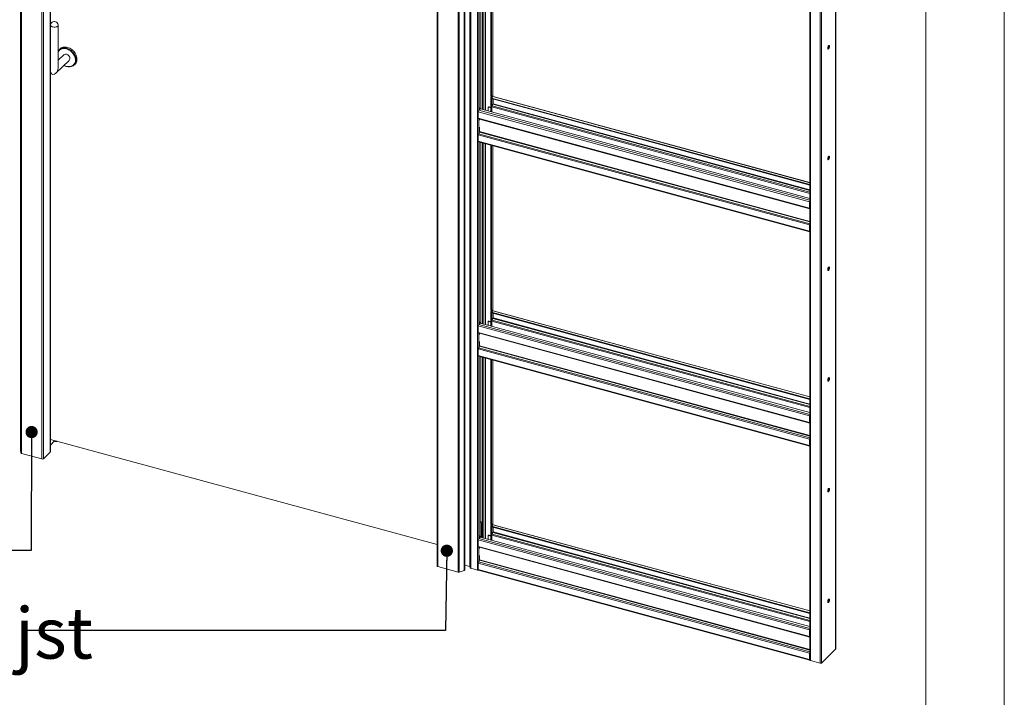
# Model space of a CAD drawing. Units: millimetres. Extents: x 0 to 420, y 0 to 297.
# Drawn here: x 338 to 420, y 186 to 242 of the extents above; entities that cross this region are included whole.
import ezdxf

# ---------------------------------------------------------------- set-up
doc = ezdxf.new("R2010")
doc.units = ezdxf.units.MM
doc.linetypes.add('SLD-Solid', pattern=[0])
doc.styles.add('SLDTEXTSTYLE0', font='TXT', dxfattribs={"width": 0.7})
doc.dimstyles.new('SLDDIMSTYLE3', dxfattribs={"dimtxt": 0.18, "dimasz": 1.016, "dimexe": 0, "dimexo": 0.0625, "dimgap": 0, "dimtad": 0, "dimtih": 1, "dimtoh": 1, "dimdec": 0, "dimrnd": 1e-09, "dimzin": 0, "dimdsep": 46, "dimtxsty": 'Standard', "dimblk1": 'DOT', "dimblk2": 'DOT', "dimsah": 1, "dimcen": 0.09, "dimadec": 0, "dimazin": 0, "dimtfac": 1.016, "dimtdec": 0, "dimtofl": 0, "dimtmove": 0, "dimatfit": 3, "dimldrblk": 'DOT', "dimfxl": 1, "dimfrac": 2, "dimtolj": 1, "dimtzin": 0, "dimarcsym": 0})

# ---------------------------------------------------------------- blocks, each defined once
blk = doc.blocks.new('_Dot')
at = {"color": 0, "linetype": 'ByBlock', "lineweight": -2}
blk.add_line((-0.5, 0), (-1, 0), dxfattribs=at)
at = {"color": 0, "linetype": 'ByBlock', "const_width": 0.5}
blk.add_lwpolyline([(-0.25, 0, 1), (0.25, 0, 1)], format="xyb", close=True, dxfattribs=at)

msp = doc.modelspace()

# ---------------------------------------------------------------- linework, layer by layer
at = {"color": 7, "linetype": 'SLD-Solid', "lineweight": 18}
for p, q in [((420.0003, 296.9972), (420.0003, 0.0005)), ((413.5003, 291.9972), (413.5003, 5.0005)), ((338.4072, 279.9506), (338.4072, 206.4791)), ((338.4072, 279.9489), (338.4072, 206.4774)), ((338.4247, 279.7125), (338.4247, 206.241)), ((338.4704, 279.6751), (338.4704, 206.2036)), ((340.1777, 279.2111), (340.1777, 205.7396)), ((340.2935, 279.2295), (340.2935, 205.758)), ((340.875, 206.3366), (340.875, 276.2949)), ((372.9679, 270.3194), (372.9679, 196.8479)), ((373.0022, 270.2901), (373.0022, 196.8186)), ((374.7021, 269.8281), (374.7021, 196.3566)), ((374.7878, 269.8298), (374.7878, 196.3583)), ((375.2099, 269.9665), (375.2099, 196.4951)), ((375.2499, 196.5324), (375.2499, 270.0039)), ((375.6914, 268.6473), (375.6914, 196.7065)), ((375.7389, 196.6676), (375.7389, 268.6084)), ((376.2916, 268.4582), (376.2916, 196.5174)), ((406.017, 189.9708), (406.017, 261.8243)), ((403.882, 260.9874), (403.882, 189.0466)), ((403.9297, 260.9467), (403.9297, 189.0059)), ((404.7193, 260.7321), (404.7193, 188.7913)), ((376.5372, 249.7689), (376.5372, 234.9556)), ((377.4066, 249.5327), (377.4066, 235.8632)), ((377.454, 249.5198), (377.454, 235.8503)), ((377.5893, 235.8117), (377.5893, 249.483)), ((340.8884, 241.7384), (340.8884, 237.9363)), ((341.5312, 238.1934), (341.5312, 241.7384)), ((341.6235, 239.7099), (341.565, 239.635)), ((341.3423, 237.745), (342.4344, 238.8109)), ((341.9854, 239.271), (341.5312, 238.8277)), ((342.7881, 238.3819), (342.8643, 238.4386)), ((377.4066, 235.8632), (377.4255, 235.7061)), ((377.4066, 235.7101), (377.4231, 235.7263)), ((377.4066, 235.7101), (377.454, 235.6973)), ((377.4066, 235.7101), (377.4066, 234.5509)), ((377.4255, 235.7061), (377.4729, 235.6932)), ((377.504, 235.8991), (377.454, 235.8503)), ((377.4729, 235.6932), (377.454, 235.8503)), ((377.454, 235.6973), (377.4548, 235.6981)), ((377.454, 235.6973), (377.454, 234.5381)), ((377.4671, 235.6948), (377.454, 235.682)), ((377.454, 235.682), (377.454, 235.636)), ((377.454, 235.682), (403.882, 228.4994)), ((377.454, 235.636), (403.882, 228.4535)), ((377.4729, 235.6932), (377.5229, 235.742)), ((377.5229, 235.742), (377.504, 235.8991)), ((377.579, 235.804), (377.5221, 235.7485)), ((377.5893, 235.1778), (377.5893, 235.5993)), ((377.5956, 235.2081), (377.5956, 235.5975)), ((403.882, 228.6714), (377.6024, 235.8136)), ((403.8507, 227.0795), (376.3706, 234.548)), ((376.3706, 234.0124), (376.3706, 234.548)), ((376.4122, 234.6652), (376.5004, 234.7512)), ((376.4872, 234.9068), (376.5372, 234.9556)), ((376.4872, 234.7548), (376.4872, 234.9068)), ((376.5062, 234.7497), (376.4872, 234.9068)), ((376.4872, 234.7537), (376.4872, 234.7548)), ((376.4872, 234.7548), (376.5062, 234.7497)), ((376.4881, 234.7546), (376.4872, 234.7537)), ((376.5562, 234.7985), (376.5062, 234.7497)), ((376.5562, 234.7985), (376.5372, 234.9556)), ((403.882, 227.3555), (376.543, 234.7856)), ((377.1798, 234.8748), (377.1798, 234.6126)), ((377.2181, 234.9331), (377.1931, 234.9087)), ((377.2679, 234.9432), (377.2429, 234.9188)), ((377.4066, 234.8744), (377.2429, 234.9188)), ((377.2679, 234.9432), (377.4066, 234.9056)), ((377.5206, 235.1807), (377.4923, 235.153)), ((377.4923, 235.153), (377.4923, 234.5277)), ((377.4956, 234.8502), (377.4923, 234.8511)), ((377.4956, 234.9426), (377.4956, 234.8502)), ((377.5873, 235.1734), (377.5165, 235.0292)), ((377.5206, 235.0377), (377.5206, 235.1807)), ((376.3706, 234.0124), (403.8507, 226.5439)), ((376.3888, 233.9669), (403.8689, 226.4984)), ((376.4706, 233.9421), (376.4705, 233.9447)), ((376.4706, 233.9421), (376.4706, 233.8497)), ((376.3914, 232.7215), (376.4622, 232.8658)), ((376.4706, 233.268), (376.4706, 232.9004)), ((376.3706, 232.6349), (403.8507, 225.1664)), ((376.3706, 232.6349), (376.3706, 232.0992)), ((376.3706, 232.0992), (403.8507, 224.6306)), ((376.3888, 232.0537), (403.8689, 224.5852)), ((376.3914, 232.7215), (403.8715, 225.253)), ((376.5372, 232.0133), (376.5372, 217.2)), ((377.4066, 231.7771), (377.4066, 218.1076)), ((377.454, 231.7642), (377.454, 218.0947)), ((377.5893, 218.0405), (377.5893, 231.7274)), ((403.8757, 227.1039), (403.8507, 227.0795)), ((403.8507, 226.5439), (403.8507, 227.0795)), ((403.8757, 226.5683), (403.8757, 227.1039)), ((403.8757, 226.5683), (403.8507, 226.5439)), ((403.8715, 226.4979), (403.882, 226.497)), ((403.8757, 226.6908), (403.882, 226.6891)), ((403.882, 226.5639), (403.8758, 226.5657)), ((403.8507, 225.1664), (403.8757, 225.1908)), ((403.8507, 225.1664), (403.8507, 224.6306)), ((403.8757, 224.655), (403.8507, 224.6306)), ((403.8715, 225.253), (403.882, 225.2744)), ((403.8757, 225.1908), (403.8757, 224.655)), ((403.882, 224.7995), (403.8757, 224.8012)), ((377.4066, 218.1076), (377.4255, 217.9505)), ((377.504, 218.1435), (377.454, 218.0947)), ((377.4729, 217.9376), (377.454, 218.0947)), ((377.5229, 217.9864), (377.504, 218.1435)), ((377.4066, 217.9545), (377.4231, 217.9707)), ((377.4066, 217.9545), (377.454, 217.9417)), ((377.4066, 217.9545), (377.4066, 216.7798)), ((377.4255, 217.9505), (377.4729, 217.9376)), ((377.579, 218.0329), (377.454, 217.9108)), ((377.454, 217.9417), (377.4548, 217.9425)), ((377.454, 217.9417), (377.454, 216.7669)), ((377.454, 217.9108), (403.882, 210.7283)), ((377.454, 217.9108), (377.454, 217.8649)), ((377.454, 217.8649), (403.882, 210.6823)), ((377.4729, 217.9376), (377.5229, 217.9864)), ((377.5206, 217.4251), (377.4923, 217.3974)), ((377.4923, 217.3974), (377.4923, 216.7565)), ((377.5873, 217.4023), (377.5165, 217.2581)), ((377.5206, 217.2665), (377.5206, 217.4251)), ((377.5893, 217.4067), (377.5893, 217.8281)), ((377.5956, 217.437), (377.5956, 217.8264)), ((403.882, 210.9002), (377.6024, 218.0425)), ((403.8507, 209.3084), (376.3706, 216.7769)), ((376.3706, 216.2413), (376.3706, 216.7769)), ((376.4122, 216.8941), (376.5372, 217.0161)), ((376.4872, 217.1512), (376.5372, 217.2)), ((376.4872, 216.9992), (376.4872, 217.1512)), ((376.5062, 216.9941), (376.4872, 217.1512)), ((376.4872, 216.9981), (376.4872, 216.9992)), ((376.4872, 216.9992), (376.5062, 216.9941)), ((376.4881, 216.999), (376.4872, 216.9981)), ((376.5562, 217.0429), (376.5062, 216.9941)), ((376.5562, 217.0429), (376.5372, 217.2)), ((376.5372, 217.0244), (376.5372, 217.0161)), ((403.882, 209.5844), (376.5372, 217.0161)), ((377.1798, 217.1037), (377.1798, 216.8415)), ((377.2181, 217.162), (377.1931, 217.1376)), ((377.2679, 217.1721), (377.2429, 217.1477)), ((377.4066, 217.1032), (377.2429, 217.1477)), ((377.2679, 217.1721), (377.4066, 217.1344)), ((377.4956, 217.079), (377.4923, 217.08)), ((377.4956, 217.1715), (377.4956, 217.079)), ((376.3706, 216.2413), (403.8507, 208.7727)), ((376.3888, 216.1958), (403.8689, 208.7273)), ((376.4706, 216.171), (376.4705, 216.1736)), ((376.4706, 216.171), (376.4706, 216.0785)), ((376.3706, 214.8638), (403.8507, 207.3953)), ((376.3706, 214.8638), (376.3706, 214.328)), ((376.3914, 214.9504), (376.4622, 215.0946)), ((376.3914, 214.9504), (403.8715, 207.4819)), ((376.4706, 215.4969), (376.4706, 215.1293)), ((376.3706, 214.328), (403.8507, 206.8595)), ((376.3888, 214.2825), (403.8689, 206.814)), ((376.5372, 214.2422), (376.5372, 199.4444)), ((377.4066, 214.0059), (377.4066, 200.352)), ((377.454, 213.9931), (377.454, 200.3391)), ((377.5893, 200.2849), (377.5893, 213.9563)), ((403.8757, 209.3328), (403.8507, 209.3084)), ((403.8507, 208.7727), (403.8507, 209.3084)), ((403.8757, 208.7971), (403.8757, 209.3328)), ((403.8757, 208.7971), (403.8507, 208.7727)), ((403.8715, 208.7268), (403.882, 208.7259)), ((403.8757, 208.9197), (403.882, 208.918)), ((403.882, 208.7928), (403.8758, 208.7945)), ((403.8715, 207.4819), (403.882, 207.5033)), ((340.875, 207.364), (372.9679, 198.6418)), ((341.2294, 207.2311), (340.875, 206.8852)), ((341.2294, 207.2676), (341.2294, 207.2212)), ((403.8507, 207.3953), (403.8757, 207.4197)), ((403.8507, 207.3953), (403.8507, 206.8595)), ((403.8757, 206.8839), (403.8507, 206.8595)), ((403.8757, 207.4197), (403.8757, 206.8839)), ((403.882, 207.0284), (403.8757, 207.0301)), ((338.4072, 206.4774), (338.4072, 206.4791)), ((338.4072, 206.4774), (338.4247, 206.241)), ((338.4704, 206.2036), (340.1777, 205.7396)), ((340.8651, 206.316), (340.2935, 205.758)), ((376.5372, 200.5484), (376.706, 200.5026)), ((376.5372, 200.4652), (376.6393, 200.4375)), ((376.706, 200.5026), (376.6393, 200.4375)), ((376.6393, 200.4375), (376.6393, 199.2327)), ((376.706, 200.5026), (376.706, 199.2146)), ((377.4066, 200.352), (377.4255, 200.1949)), ((377.4066, 200.1989), (377.4231, 200.2151)), ((377.4066, 200.1989), (377.454, 200.1861)), ((377.4066, 200.1989), (377.4066, 199.0242)), ((377.4255, 200.1949), (377.4729, 200.182)), ((377.504, 200.3879), (377.454, 200.3391)), ((377.4729, 200.182), (377.454, 200.3391)), ((377.579, 200.2772), (377.454, 200.1552)), ((377.454, 200.1861), (377.4548, 200.1869)), ((377.454, 200.1861), (377.454, 199.0113)), ((377.454, 200.1552), (403.882, 192.9726)), ((377.454, 200.1552), (377.454, 200.1093)), ((377.454, 200.1093), (403.882, 192.9267)), ((377.4729, 200.182), (377.5229, 200.2308)), ((377.5229, 200.2308), (377.504, 200.3879)), ((403.882, 193.1446), (377.6024, 200.2869)), ((376.4872, 199.3956), (376.5372, 199.4444)), ((376.4872, 199.2436), (376.4872, 199.3956)), ((376.5062, 199.2385), (376.4872, 199.3956)), ((376.5562, 199.2873), (376.5062, 199.2385)), ((376.5562, 199.2873), (376.5372, 199.4444)), ((377.1798, 199.3481), (377.1798, 199.0859)), ((377.2181, 199.4064), (377.1931, 199.382)), ((377.2679, 199.4165), (377.2429, 199.3921)), ((377.4066, 199.3476), (377.2429, 199.3921)), ((377.2679, 199.4165), (377.4066, 199.3788)), ((377.5206, 199.6695), (377.4923, 199.6418)), ((377.4923, 199.6418), (377.4923, 199.0009)), ((377.4956, 199.3234), (377.4923, 199.3243)), ((377.4956, 199.4158), (377.4956, 199.3234)), ((377.5873, 199.6467), (377.5165, 199.5025)), ((377.5206, 199.5109), (377.5206, 199.6695)), ((377.5893, 199.6511), (377.5893, 200.0725)), ((377.5956, 199.6814), (377.5956, 200.0708)), ((403.8507, 191.5528), (376.3706, 199.0213)), ((376.3706, 198.4856), (376.3706, 199.0213)), ((376.3706, 198.4856), (403.8507, 191.0171)), ((376.4122, 199.1385), (376.5372, 199.2605)), ((376.4872, 199.2425), (376.4872, 199.2436)), ((376.4872, 199.2436), (376.5062, 199.2385)), ((376.4881, 199.2434), (376.4872, 199.2425)), ((376.5372, 199.2688), (376.5372, 199.2605)), ((403.882, 191.8288), (376.5372, 199.2605)), ((376.3888, 198.4402), (403.8689, 190.9716)), ((376.4706, 198.4153), (376.4705, 198.418)), ((376.4706, 198.4153), (376.4706, 198.3229)), ((376.4706, 197.7413), (376.4706, 197.3737)), ((375.2499, 196.9252), (375.6657, 196.8122)), ((376.3706, 197.1082), (403.8507, 189.6396)), ((376.3706, 197.1082), (376.3706, 196.5724)), ((376.3914, 197.1948), (376.4622, 197.339)), ((376.3914, 197.1948), (403.8715, 189.7263)), ((373.0022, 196.8186), (374.7021, 196.3566)), ((374.7878, 196.3583), (375.2099, 196.4951)), ((375.6847, 196.7967), (375.6914, 196.7065)), ((376.2916, 196.5174), (375.7389, 196.6676)), ((376.3706, 196.5724), (403.8507, 189.1039)), ((376.3888, 196.5269), (403.8689, 189.0584)), ((403.8757, 191.5772), (403.8507, 191.5528)), ((403.8507, 191.0171), (403.8507, 191.5528)), ((403.8757, 191.0415), (403.8757, 191.5772)), ((403.8757, 191.1641), (403.882, 191.1624)), ((403.8757, 191.0415), (403.8507, 191.0171)), ((403.8715, 190.9712), (403.882, 190.9703)), ((403.882, 191.0372), (403.8758, 191.0389)), ((403.8507, 189.6396), (403.8757, 189.664)), ((403.8507, 189.6396), (403.8507, 189.1039)), ((403.8715, 189.7263), (403.882, 189.7477)), ((403.8757, 189.664), (403.8757, 189.1283)), ((404.84, 188.8105), (406.0067, 189.9493)), ((403.8757, 189.1283), (403.8507, 189.1039)), ((403.8757, 189.1436), (403.882, 189.1498)), ((403.8757, 189.1436), (403.8757, 189.0977)), ((403.8757, 189.0977), (403.882, 189.1039)), ((404.7193, 188.7913), (403.9297, 189.0059))]:
    msp.add_line(p, q, dxfattribs=at)
at = {"color": 174, "linetype": 'SLD-Solid', "lineweight": 18}
for p, q in [((340.8651, 206.316), (340.8651, 276.2976)), ((375.6657, 196.8122), (375.6657, 268.6643)), ((375.6847, 268.6591), (375.6847, 196.7967)), ((406.0067, 261.8143), (406.0067, 189.9493)), ((404.84, 260.7354), (404.84, 188.8105)), ((376.4122, 249.8029), (376.4122, 234.6652)), ((376.6908, 234.7455), (376.6908, 249.7272)), ((376.78, 249.703), (376.78, 234.7212)), ((376.9283, 249.6626), (376.9283, 234.6809)), ((376.964, 234.6712), (376.964, 249.6529)), ((377.579, 249.4858), (377.579, 235.804)), ((341.5312, 238.9231), (341.5617, 238.8575)), ((377.579, 235.804), (403.882, 228.6554)), ((377.579, 235.6021), (377.579, 235.1565)), ((403.882, 228.064), (377.5956, 235.2081)), ((403.882, 227.1995), (376.4122, 234.6652)), ((403.882, 227.7713), (377.4956, 234.9426)), ((377.5165, 235.0292), (403.882, 227.8636)), ((377.5873, 235.1734), (403.882, 228.0271)), ((376.4122, 233.9605), (376.4122, 232.7639)), ((376.4706, 233.9421), (403.882, 226.4922)), ((376.4622, 232.8658), (403.882, 225.4136)), ((403.882, 225.4505), (376.4706, 232.9004)), ((376.4122, 232.0473), (376.4122, 216.8941)), ((376.6908, 216.9744), (376.6908, 231.9716)), ((376.78, 231.9474), (376.78, 216.9501)), ((376.9283, 231.907), (376.9283, 216.9098)), ((376.964, 216.9001), (376.964, 231.8973)), ((377.579, 231.7302), (377.579, 218.0329)), ((403.882, 226.5416), (403.8715, 226.4979)), ((403.8757, 226.7314), (403.882, 226.7296)), ((403.882, 226.6865), (403.8757, 226.6882)), ((403.882, 226.5637), (403.8758, 226.5654)), ((403.882, 226.5504), (403.882, 226.5504)), ((403.882, 225.2298), (403.8715, 225.253)), ((403.882, 224.6435), (403.8769, 224.6449)), ((377.5165, 217.2581), (403.882, 210.0925)), ((377.579, 218.0329), (403.882, 210.8842)), ((377.579, 217.8309), (377.579, 217.3853)), ((377.5873, 217.4023), (403.882, 210.256)), ((403.882, 210.2929), (377.5956, 217.437)), ((403.882, 209.4284), (376.4122, 216.8941)), ((403.882, 210.0002), (377.4956, 217.1715)), ((376.4122, 216.1894), (376.4122, 214.9928)), ((376.4706, 216.171), (403.882, 208.7211)), ((376.4622, 215.0946), (403.882, 207.6425)), ((403.882, 207.6794), (376.4706, 215.1293)), ((376.4122, 214.2762), (376.4122, 199.1385)), ((376.6908, 200.5067), (376.6908, 214.2005)), ((376.78, 214.1762), (376.78, 199.1945)), ((376.9283, 214.1359), (376.9283, 199.1542)), ((376.964, 199.1445), (376.964, 214.1262)), ((377.579, 213.9591), (377.579, 200.2772)), ((403.882, 208.7705), (403.8715, 208.7268)), ((403.8757, 208.9602), (403.882, 208.9585)), ((403.882, 208.9154), (403.8757, 208.9171)), ((403.882, 208.7926), (403.8758, 208.7943)), ((403.882, 208.7793), (403.882, 208.7793)), ((403.882, 207.4587), (403.8715, 207.4819)), ((341.3905, 207.1939), (341.3905, 207.2239)), ((403.882, 206.8724), (403.8769, 206.8738)), ((377.579, 200.2772), (403.882, 193.1286)), ((403.882, 192.2446), (377.4956, 199.4158)), ((377.5165, 199.5025), (403.882, 192.3369)), ((377.579, 200.0753), (377.579, 199.6297)), ((377.5873, 199.6467), (403.882, 192.5004)), ((403.882, 192.5373), (377.5956, 199.6814)), ((403.882, 191.6728), (376.4122, 199.1385)), ((376.4122, 198.4338), (376.4122, 197.2372)), ((376.4706, 198.4153), (403.882, 190.9655)), ((376.4622, 197.339), (403.882, 189.8869)), ((403.882, 189.9238), (376.4706, 197.3737)), ((403.8757, 191.2046), (403.882, 191.2029)), ((403.882, 191.1598), (403.8757, 191.1615)), ((403.882, 191.0149), (403.8715, 190.9712)), ((403.882, 191.037), (403.8758, 191.0387)), ((403.882, 191.0237), (403.882, 191.0237)), ((403.882, 189.7031), (403.8715, 189.7263))]:
    msp.add_line(p, q, dxfattribs=at)
at = {"color": 7, "linetype": 'SLD-Solid', "lineweight": 18, "flags": 128}
for points in [[(341.5304, 241.7502), (341.5285, 241.7168), (341.5135, 241.6842), (341.4861, 241.6539), (341.4474, 241.6269), (341.399, 241.6046), (341.3428, 241.5877), (341.2812, 241.577), (341.2166, 241.5729), (341.1518, 241.5756), (341.0893, 241.585), (341.0318, 241.6006), (340.9816, 241.6219), (340.9407, 241.6479), (340.9108, 241.6777), (340.8932, 241.7099), (340.8885, 241.7433), (340.8892, 241.7502)], [(342.2932, 239.8876), (342.1998, 239.9076), (342.1077, 239.9166), (342.0182, 239.9145), (341.9326, 239.9012), (341.8521, 239.877), (341.7777, 239.8421), (341.7106, 239.7972), (341.6516, 239.7428), (341.6235, 239.7099)], [(342.4344, 238.8109), (342.4347, 238.8112), (342.4651, 238.8503), (342.4851, 238.8971), (342.4938, 238.9498), (342.4909, 239.0063), (342.4764, 239.0642), (342.4511, 239.1211), (342.4159, 239.1748), (342.3723, 239.223), (342.322, 239.2637), (342.2671, 239.2953), (342.2099, 239.3165)], [(342.8643, 238.4386), (342.9064, 238.4734), (342.9609, 238.5323), (343.0061, 238.5994), (343.0413, 238.6739), (343.0659, 238.7546), (343.0797, 238.8406), (343.0825, 238.9305), (343.0742, 239.023), (343.0549, 239.117), (343.025, 239.2111), (342.9847, 239.3038), (342.9348, 239.3941), (342.8758, 239.4805), (342.8087, 239.5619), (342.7343, 239.6372), (342.6538, 239.7052), (342.5682, 239.765), (342.4787, 239.8158), (342.3866, 239.8569), (342.2932, 239.8876)], [(405.3525, 239.8224), (405.3556, 239.7871), (405.3648, 239.7611), (405.3792, 239.7467), (405.3974, 239.7452), (405.418, 239.7566), (405.4391, 239.7801), (405.4587, 239.8134), (405.4753, 239.8537), (405.4871, 239.8974), (405.4934, 239.9405), (405.4934, 239.9793), (405.4871, 240.0103), (405.4753, 240.0307), (405.4587, 240.0388), (405.4391, 240.0338), (405.418, 240.0161), (405.3974, 239.9874), (405.3792, 239.9502), (405.3648, 239.9077), (405.3556, 239.8638), (405.3525, 239.8224)], [(405.436, 240.032), (405.4398, 240.0232), (405.446, 239.9922), (405.446, 239.9534), (405.4398, 239.9103), (405.4279, 239.8666), (405.4114, 239.8263), (405.3917, 239.793), (405.3707, 239.7695), (405.3632, 239.764)], [(341.5312, 238.8915), (341.5481, 238.8544), (341.5519, 238.8479)], [(376.3706, 234.0124), (376.3709, 234.0027), (376.372, 233.994), (376.3737, 233.9862), (376.3761, 233.9796), (376.3792, 233.9742), (376.3828, 233.9702), (376.3869, 233.9676), (376.3888, 233.9669)], [(376.3706, 232.0992), (376.3714, 232.085), (376.3737, 232.073), (376.3776, 232.0635), (376.3828, 232.057), (376.3888, 232.0537)], [(405.3525, 230.6385), (405.3556, 230.6032), (405.3648, 230.5772), (405.3792, 230.5628), (405.3974, 230.5612), (405.418, 230.5727), (405.4391, 230.5962), (405.4587, 230.6295), (405.4753, 230.6698), (405.4871, 230.7135), (405.4934, 230.7566), (405.4934, 230.7954), (405.4871, 230.8264), (405.4753, 230.8468), (405.4587, 230.8549), (405.4391, 230.8498), (405.418, 230.8322), (405.3974, 230.8035), (405.3792, 230.7662), (405.3648, 230.7238), (405.3556, 230.6799), (405.3525, 230.6385)], [(405.436, 230.848), (405.4398, 230.8392), (405.446, 230.8082), (405.446, 230.7695), (405.4398, 230.7263), (405.4279, 230.6827), (405.4114, 230.6424), (405.3917, 230.609), (405.3707, 230.5856), (405.3632, 230.5801)], [(403.8507, 226.5439), (403.8511, 226.5342), (403.8521, 226.5254), (403.8539, 226.5177), (403.8563, 226.511), (403.8593, 226.5057), (403.8629, 226.5017), (403.867, 226.4991), (403.8715, 226.4979)], [(403.8507, 224.6306), (403.8515, 224.6165), (403.8539, 224.6045), (403.8577, 224.595), (403.8629, 224.5884), (403.8692, 224.5851), (403.8764, 224.585), (403.882, 224.5871)], [(403.8757, 224.655), (403.876, 224.6494), (403.877, 224.6446), (403.8785, 224.6408), (403.8806, 224.6382), (403.882, 224.6372)], [(405.3525, 221.4545), (405.3556, 221.4193), (405.3648, 221.3933), (405.3792, 221.3788), (405.3974, 221.3773), (405.418, 221.3888), (405.4391, 221.4122), (405.4587, 221.4456), (405.4753, 221.4859), (405.4871, 221.5295), (405.4934, 221.5727), (405.4934, 221.6114), (405.4871, 221.6424), (405.4753, 221.6629), (405.4587, 221.6709), (405.4391, 221.6659), (405.418, 221.6483), (405.3974, 221.6195), (405.3792, 221.5823), (405.3648, 221.5398), (405.3556, 221.496), (405.3525, 221.4545)], [(405.436, 221.6641), (405.4398, 221.6553), (405.446, 221.6243), (405.446, 221.5855), (405.4398, 221.5424), (405.4279, 221.4987), (405.4114, 221.4585), (405.3917, 221.4251), (405.3707, 221.4016), (405.3632, 221.3961)], [(376.3706, 216.2413), (376.3709, 216.2316), (376.372, 216.2228), (376.3737, 216.2151), (376.3761, 216.2084), (376.3792, 216.2031), (376.3828, 216.199), (376.3869, 216.1964), (376.3888, 216.1958)], [(376.3706, 214.328), (376.3714, 214.3139), (376.3737, 214.3018), (376.3776, 214.2924), (376.3828, 214.2858), (376.3888, 214.2825)], [(405.3525, 212.2706), (405.3556, 212.2353), (405.3648, 212.2093), (405.3792, 212.1949), (405.3974, 212.1934), (405.418, 212.2048), (405.4391, 212.2283), (405.4587, 212.2616), (405.4753, 212.3019), (405.4871, 212.3456), (405.4934, 212.3887), (405.4934, 212.4275), (405.4871, 212.4585), (405.4753, 212.4789), (405.4587, 212.487), (405.4391, 212.482), (405.418, 212.4643), (405.3974, 212.4356), (405.3792, 212.3984), (405.3648, 212.3559), (405.3556, 212.312), (405.3525, 212.2706)], [(405.436, 212.4801), (405.4398, 212.4714), (405.446, 212.4404), (405.446, 212.4016), (405.4398, 212.3585), (405.4279, 212.3148), (405.4114, 212.2745), (405.3917, 212.2412), (405.3707, 212.2177), (405.3632, 212.2122)], [(403.8507, 208.7727), (403.8511, 208.7631), (403.8521, 208.7543), (403.8539, 208.7465), (403.8563, 208.7399), (403.8593, 208.7346), (403.8629, 208.7305), (403.867, 208.7279), (403.8715, 208.7268)], [(341.3905, 207.1939), (341.3678, 207.1828), (341.3391, 207.1764), (341.3078, 207.1755), (341.2779, 207.1803), (341.253, 207.19), (341.2362, 207.2036), (341.2295, 207.2193), (341.2294, 207.2212)], [(403.8507, 206.8595), (403.8515, 206.8454), (403.8539, 206.8333), (403.8577, 206.8239), (403.8629, 206.8173), (403.8692, 206.814), (403.8764, 206.8139), (403.882, 206.816)], [(403.8757, 206.8839), (403.876, 206.8783), (403.877, 206.8734), (403.8785, 206.8697), (403.8806, 206.867), (403.882, 206.8661)], [(405.3525, 203.0867), (405.3556, 203.0514), (405.3648, 203.0254), (405.3792, 203.011), (405.3974, 203.0094), (405.418, 203.0209), (405.4391, 203.0443), (405.4587, 203.0777), (405.4753, 203.118), (405.4871, 203.1616), (405.4934, 203.2048), (405.4934, 203.2436), (405.4871, 203.2746), (405.4753, 203.295), (405.4587, 203.3031), (405.4391, 203.298), (405.418, 203.2804), (405.3974, 203.2517), (405.3792, 203.2144), (405.3648, 203.172), (405.3556, 203.1281), (405.3525, 203.0867)], [(405.436, 203.2962), (405.4398, 203.2874), (405.446, 203.2564), (405.446, 203.2177), (405.4398, 203.1745), (405.4279, 203.1309), (405.4114, 203.0906), (405.3917, 203.0572), (405.3707, 203.0338), (405.3632, 203.0283)], [(376.3706, 198.4856), (376.3709, 198.476), (376.372, 198.4672), (376.3737, 198.4595), (376.3761, 198.4528), (376.3792, 198.4475), (376.3828, 198.4434), (376.3869, 198.4408), (376.3888, 198.4402)], [(372.9679, 196.8479), (372.9683, 196.8445), (372.9708, 196.8381), (372.9757, 196.8321), (372.9827, 196.8267), (372.9917, 196.8222), (373.0022, 196.8186)], [(376.3706, 196.5724), (376.3714, 196.5583), (376.3737, 196.5462), (376.3776, 196.5368), (376.3828, 196.5302), (376.3888, 196.5269)], [(405.3525, 193.9027), (405.3556, 193.8675), (405.3648, 193.8415), (405.3792, 193.827), (405.3974, 193.8255), (405.418, 193.837), (405.4391, 193.8604), (405.4587, 193.8938), (405.4753, 193.9341), (405.4871, 193.9777), (405.4934, 194.0208), (405.4934, 194.0596), (405.4871, 194.0906), (405.4753, 194.111), (405.4587, 194.1191), (405.4391, 194.1141), (405.418, 194.0964), (405.3974, 194.0677), (405.3792, 194.0305), (405.3648, 193.988), (405.3556, 193.9442), (405.3525, 193.9027)], [(405.436, 194.1123), (405.4398, 194.1035), (405.446, 194.0725), (405.446, 194.0337), (405.4398, 193.9906), (405.4279, 193.9469), (405.4114, 193.9066), (405.3917, 193.8733), (405.3707, 193.8498), (405.3632, 193.8443)], [(403.8507, 191.0171), (403.8511, 191.0075), (403.8521, 190.9987), (403.8539, 190.9909), (403.8563, 190.9843), (403.8593, 190.9789), (403.8629, 190.9749), (403.867, 190.9723), (403.8715, 190.9712)], [(403.8507, 189.1039), (403.8515, 189.0898), (403.8539, 189.0777), (403.8577, 189.0683), (403.8629, 189.0617), (403.8692, 189.0584), (403.8764, 189.0583), (403.882, 189.0604)], [(403.8757, 189.1283), (403.876, 189.1227), (403.877, 189.1178), (403.8785, 189.1141), (403.8806, 189.1114), (403.882, 189.1105)], [(403.882, 189.0466), (403.8825, 189.0418), (403.886, 189.033), (403.8928, 189.0247), (403.9026, 189.0172), (403.9151, 189.0109), (403.9297, 189.0059)]]:
    msp.add_lwpolyline(points, dxfattribs=at)
at = {"color": 174, "linetype": 'SLD-Solid', "lineweight": 18, "flags": 128}
for points in [[(342.2099, 239.7648), (342.1181, 239.7843), (342.0277, 239.7925), (341.9401, 239.7893), (341.8565, 239.7747), (341.7783, 239.7491), (341.7067, 239.7127), (341.6427, 239.6661), (341.5872, 239.61), (341.5413, 239.5453), (341.5312, 239.5277)], [(341.7655, 239.7895), (341.7829, 239.7968), (341.8634, 239.8221), (341.9491, 239.8362), (342.0388, 239.8389), (342.1313, 239.8302), (342.2251, 239.8102), (342.3189, 239.7792), (342.4114, 239.7376), (342.5011, 239.6862), (342.5868, 239.6255), (342.6672, 239.5565), (342.7412, 239.4802), (342.8077, 239.3977), (342.8657, 239.3102), (342.9143, 239.2191), (342.9529, 239.1255), (342.9808, 239.0309), (342.9978, 238.9367), (343.0034, 238.8443), (342.9978, 238.7549), (342.9808, 238.6699), (342.9553, 238.5962)], [(342.0107, 238.3974), (342.0726, 238.3667), (342.1639, 238.3309), (342.2558, 238.3059), (342.3471, 238.2921), (342.4363, 238.2896), (342.522, 238.2985), (342.6031, 238.3186), (342.6781, 238.3497), (342.7461, 238.3913), (342.8059, 238.4427), (342.8567, 238.5032), (342.8977, 238.5719), (342.9283, 238.6476), (342.9479, 238.7293), (342.9564, 238.8158), (342.9536, 238.9056), (342.9395, 238.9975), (342.9143, 239.0901), (342.8785, 239.1819), (342.8325, 239.2716), (342.7771, 239.3578), (342.713, 239.4392), (342.6414, 239.5145), (342.5632, 239.5827), (342.4797, 239.6426), (342.392, 239.6935), (342.3016, 239.7344), (342.2099, 239.7648), (342.2099, 239.7648)]]:
    msp.add_lwpolyline(points, dxfattribs=at)
at = {"color": 7, "linetype": 'SLD-Solid', "lineweight": 18}
for centre, radius, start, end in [((341.2098, 241.7059), 0.3237, 74.795487, 172.138571), ((341.2098, 241.7059), 0.3237, 7.861429, 74.795487), ((341.9694, 239.318), 0.5137, 113.384508, 148.524031), ((342.1363, 239.1027), 0.2261, 71.021062, 131.88896), ((342.4617, 238.812), 0.5387, 271.39698, 336.383377), ((342.4319, 239.1127), 0.8427, 239.278127, 272.451384), ((377.5985, 235.7898), 0.0241, 80.73183, 143.967528), ((377.5128, 235.2097), 0.0829, 334.056712, 358.892885), ((376.5531, 234.5491), 0.1826, 140.512944, 180.343437), ((377.2262, 234.8755), 0.0464, 68.862298, 180.922255), ((377.2518, 234.8948), 0.0511, 71.583829, 131.326193), ((377.7027, 234.9386), 0.2071, 154.056712, 178.892885), ((376.3877, 232.902), 0.0829, 334.056712, 358.892885), ((376.5777, 232.6309), 0.2071, 154.056712, 178.892885), ((404.0491, 227.0772), 0.1984, 147.347345, 179.329002), ((403.9579, 227.1024), 0.0823, 157.318122, 178.967925), ((403.8938, 226.5646), 0.0184, 168.656631, 230.369181), ((404.0578, 225.1624), 0.2071, 154.056712, 178.892885), ((403.9575, 225.1894), 0.0818, 157.255127, 179.03092), ((377.7027, 217.1675), 0.2071, 154.056712, 178.892885), ((377.5985, 218.0186), 0.0241, 80.73183, 143.967528), ((377.5128, 217.4386), 0.0829, 334.056712, 358.892885), ((376.5531, 216.778), 0.1826, 140.512944, 180.343437), ((377.2262, 217.1044), 0.0464, 68.862298, 180.922255), ((377.2518, 217.1236), 0.0511, 71.583829, 131.326193), ((376.5777, 214.8598), 0.2071, 154.056712, 178.892885), ((376.3877, 215.1309), 0.0829, 334.056712, 358.892885), ((404.0491, 209.306), 0.1984, 147.347345, 179.329002), ((403.9579, 209.3313), 0.0823, 157.318122, 178.967925), ((403.8938, 208.7935), 0.0184, 168.656631, 230.369181), ((404.0578, 207.3913), 0.2071, 154.056712, 178.892885), ((403.9575, 207.4183), 0.0818, 157.255127, 179.03092), ((341.474, 207.0692), 0.1501, 106.719202, 123.81206), ((338.476, 206.2571), 0.0538, 197.432211, 263.967133), ((340.8462, 206.3378), 0.0289, 310.999227, 357.638874), ((340.217, 205.8657), 0.1321, 252.696035, 305.398915), ((377.5985, 200.263), 0.0241, 80.73183, 143.967528), ((377.2262, 199.3488), 0.0464, 68.862298, 180.922255), ((377.2518, 199.368), 0.0511, 71.583829, 131.326193), ((377.7027, 199.4118), 0.2071, 154.056712, 178.892885), ((377.5128, 199.683), 0.0829, 334.056712, 358.892885), ((376.5531, 199.0224), 0.1826, 140.512944, 180.343437), ((376.5777, 197.1042), 0.2071, 154.056712, 178.892885), ((376.3877, 197.3753), 0.0829, 334.056712, 358.892885), ((374.742, 196.5081), 0.1566, 255.25371, 286.992653), ((375.2032, 196.5424), 0.0478, 278.004034, 348.001484), ((375.6633, 196.79), 0.0224, 17.432211, 83.967133), ((375.7448, 196.7233), 0.056, 197.432211, 263.967133), ((376.333, 196.663), 0.1515, 254.121426, 294.392749), ((404.0491, 191.5504), 0.1984, 147.347345, 179.329002), ((403.9579, 191.5757), 0.0823, 157.318122, 178.967925), ((403.8938, 191.0379), 0.0184, 168.656631, 230.369181), ((404.0578, 189.6356), 0.2071, 154.056712, 178.892885), ((403.9575, 189.6627), 0.0818, 157.255127, 179.03092), ((405.9874, 189.9718), 0.0296, 310.640636, 357.997465), ((404.7602, 188.9227), 0.1376, 252.696035, 305.398915)]:
    msp.add_arc(centre, radius, start, end, dxfattribs=at)
msp.add_ellipse((341.2098, 238.0649), major_axis=(0.1743, 0.4136), ratio=0.6530744, start_param=2.1437609, end_param=5.2853535, dxfattribs=at)

# ---------------------------------------------------------------- texts
at = {"color": 7, "linetype": 'Continuous', "lineweight": 0, "insert": (291.4666, 193.4097), "char_height": 4.233333, "attachment_point": 1, "style": 'SLDTEXTSTYLE0'}
msp.add_mtext('Verticale afwerklijst', dxfattribs=at)

# ---------------------------------------------------------------- leaders
at = {"color": 7, "linetype": 'Continuous', "lineweight": 0}
for points in [[(339.3204, 207.9705), (339.2953, 198.1595), (332.9453, 198.1595)], [(373.7592, 198.1266), (373.6606, 191.5154), (338.8484, 191.5154)]]:
    msp.add_leader(points, dimstyle='SLDDIMSTYLE3', dxfattribs=at)

doc.saveas('drawing.dxf')
